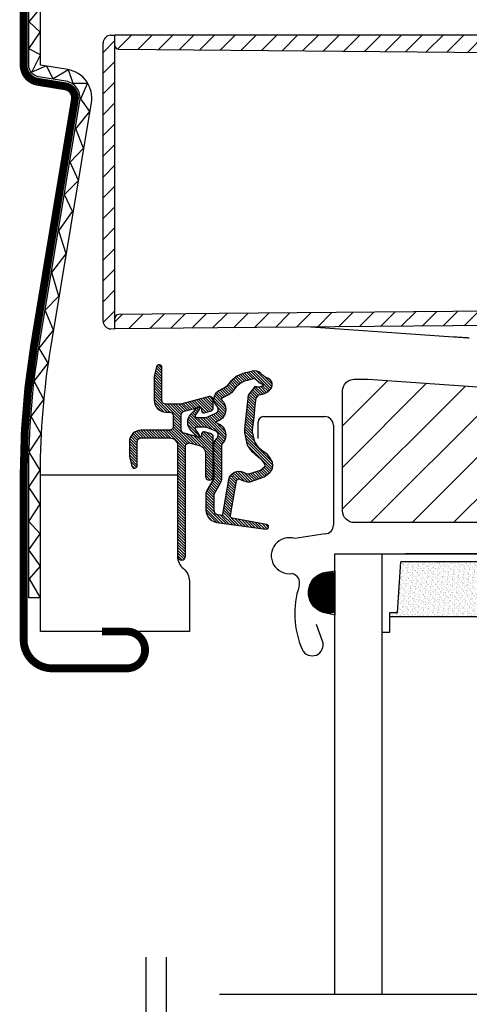
# Model space of a CAD drawing. Units: millimetres. Extents: x 28702 to 34098, y -606 to 6248.
# Drawn here: x 30435 to 30493, y 1280 to 1406 of the extents above; entities that cross this region are included whole.
import ezdxf

# ---------------------------------------------------------------- set-up
doc = ezdxf.new("R2010")
doc.units = ezdxf.units.MM
doc.header["$LTSCALE"] = 30
for name, color, linetype in [('RAMMER', 7, 'Continuous'), ('VELUX-GLASS', 254, 'Continuous'), ('VELUX-HATCH.', 30, 'Continuous'), ('VELUX-WINDOW.', 1, 'Continuous'), ('VELUX_FLASHING', 4, 'Continuous'), ('VELUX_GASKET', 1, 'Continuous')]:
    doc.layers.add(name, color=color, linetype=linetype)
pattern_1 = [(315, (30216.47613, 781.10204), (0.1767767, 0.1767767), [])]
pattern_2 = [(45, (29168.057, 438.3384), (-2.6516504, 2.6516504), [])]

# ---------------------------------------------------------------- blocks, each defined once
blk = doc.blocks.new('A$C23BA2FF0')
at = {"layer": 'VELUX_GASKET'}
h = blk.add_hatch(dxfattribs=at)
h.set_pattern_fill('ANSI31', color=256, scale=15, style=0)
h.set_pattern_definition([(45, (-720.6814, -567.3108), (-1.3258252, 1.3258252), [])])
h.paths.add_polyline_path([(1.5, 53.7), (1.5, 55.7), (0.98, 55.69, 0.409111), (0, 54.69), (0, 19.21, 0.409111), (0.98, 18.21), (1.5, 18.2), (1.5, 19.56), (1.5, 34.2)])
h = blk.add_hatch(dxfattribs=at)
h.set_pattern_fill('ANSI31', color=256, scale=15, style=0)
h.set_pattern_definition([(45, (-64.7029, -806.3452), (-1.3258252, 1.3258252), [])])
h.paths.add_polyline_path([(80.98, 55.7), (1.5, 55.7), (1.5, 54.4, 0.41166), (2, 53.9), (80.35, 53.21), (80.35, 38.07, 0.270267), (80.6, 37.64), (82.84, 36.38, -0.270267), (87.15, 28.98), (87.15, 22.78, -0.41166), (85.17, 20.78), (14.79, 20.17), (2, 20.06, 0.41166), (1.5, 19.56), (1.5, 18.24), (14.64, 18.35), (84.91, 18.96, 0.406566), (88.87, 22.89), (88.95, 27.3), (88.92, 29.06, 0.26559), (83.59, 38.02), (82.51, 38.63, -0.26559), (82.26, 39.06), (81.98, 54.72, 0.409111)])
for p, q in [((0.98, 55.69), (1.5, 55.7)), ((1.5, 53.7), (1.5, 55.7)), ((1.5, 54.4), (1.5, 55.7)), ((80.98, 55.7), (1.5, 55.7)), ((0, 19.21), (0, 54.69)), ((1.5, 34.2), (1.5, 53.7)), ((2, 53.9), (80.35, 53.21)), ((1.5, 18.2), (1.5, 34.2)), ((14.79, 20.17), (2, 20.06)), ((85.17, 20.78), (14.79, 20.17)), ((1.5, 18.24), (1.5, 19.56)), ((84.91, 18.96), (14.64, 18.35)), ((1.5, 18.2), (0.98, 18.21)), ((14.64, 18.35), (1.5, 18.24)), ((44.72, 17.18), (26.52, 18.46))]:
    blk.add_line(p, q, dxfattribs=at)
for centre, radius, start, end in [((1, 54.69), 1, 91, 180), ((2, 54.4), 0.5, 180, 269.5), ((1, 19.21), 1, 180, 269), ((2, 19.56), 0.5, 90.5, 180)]:
    blk.add_arc(centre, radius, start, end, dxfattribs=at)
blk.add_open_spline([(46.72, 17.04), (46.71, 17.04), (46.7, 17.04), (46.58, 17.05), (46.39, 17.07), (46.14, 17.08), (45.84, 17.1), (45.49, 17.13), (45.12, 17.15), (44.85, 17.17), (44.72, 17.18)], degree=3, knots=[0, 0, 0, 0, 0.1250764, 0.2500344, 0.3749313, 0.4999952, 0.6248821, 0.7499569, 0.8748306, 1, 1, 1, 1], dxfattribs=at)
blk = doc.blocks.new('B362')
at = {"layer": 'VELUX-GLASS'}
h = blk.add_hatch(dxfattribs=at)
h.set_pattern_fill('AR-SAND', color=256, scale=0.01, style=0)
h.set_pattern_definition([(37.5, (5700.45092, 6509.46457), (-0.016000313, 0.489413237), [0, -0.38608, 0, -0.4318, 0, -0.41275]), (7.5, (5700.4509, 6509.4646), (0.44952328, 0.7168251), [0, -0.20828, 0, -0.34798, 0, -0.13335]), (327.5, (5700.1385, 6509.46457), (0.79099237, 0.001437185), [0, -0.127, 0, -0.4572, 0, -0.5969]), (317.5, (5700.1385, 6509.4646), (0.76355645, 0.22292932), [0, -0.0635, 0, -0.29972, 0, -0.3429])])
h.paths.add_polyline_path([(8465.25, 7686.74), (8471.73, 7686.34), (8471.73, 7685.34), (8472.25, 7685.34), (8472.25, 7698.34), (8471.73, 7698.34), (8471.73, 7697.34), (8465.25, 7696.94)])
for p, q in [((8464.25, 7699.34), (8474.25, 7699.34)), ((8474.25, 7699.34), (8474.25, 7698.34)), ((8471.73, 7697.34), (8465.25, 7696.94)), ((8472.25, 7698.34), (8471.73, 7698.34)), ((8471.73, 7698.34), (8471.73, 7697.34)), ((8474.25, 7698.34), (8472.25, 7698.34)), ((8464.25, 7684.34), (8464.25, 7696.34))]:
    blk.add_line(p, q, dxfattribs=at)
for points in [[(8464.25, 7699.34), (8464.25, 7684.34), (8474.25, 7684.34), (8474.25, 7685.34)], [(8472.25, 7698.34), (8472.25, 7685.34)], [(8465.25, 7686.74), (8465.25, 7696.94)], [(8474.25, 7685.34), (8472.25, 7685.34), (8471.73, 7685.34), (8471.73, 7686.34), (8465.25, 7686.74)]]:
    blk.add_lwpolyline(points, dxfattribs=at)

msp = doc.modelspace()

# ---------------------------------------------------------------- hatches: boundary and pattern name
at = {"layer": 'VELUX-HATCH.'}
h = msp.add_hatch(dxfattribs=at)
h.set_pattern_fill('ANSI31', color=256, scale=30, style=0)
h.set_pattern_definition(pattern_2)
edge = h.paths.add_edge_path(flags=0)
edge.add_line((30591.32, 1397.81), (30591.32, 1410.31))
edge.add_line((30591.32, 1410.31), (30598.32, 1410.31))
edge.add_line((30598.32, 1410.31), (30605.62, 1420.74))
edge.add_line((30605.62, 1420.74), (30605.62, 1425.81))
edge.add_line((30605.62, 1425.81), (30603.62, 1427.81))
edge.add_line((30603.62, 1427.81), (30587.22, 1427.81))
edge.add_line((30587.22, 1427.81), (30586.72, 1427.31))
edge.add_line((30586.72, 1427.31), (30586.72, 1422.81))
edge.add_line((30586.72, 1422.81), (30584.32, 1422.81))
edge.add_line((30584.32, 1422.81), (30584.32, 1427.31))
edge.add_line((30584.32, 1427.31), (30583.82, 1427.81))
edge.add_line((30583.82, 1427.81), (30476.92, 1427.81))
edge.add_arc((30476.92, 1426.31), 1.5, 90, 180)
edge.add_line((30475.42, 1426.31), (30475.42, 1413.71))
edge.add_arc((30476.92, 1413.71), 1.5, 180, 270)
edge.add_line((30476.92, 1412.21), (30493.1, 1412.21))
edge.add_arc((30493.1, 1410.71), 1.5, 16.5, 90, ccw=False)
edge.add_line((30494.53, 1411.14), (30496.3, 1405.19))
edge.add_arc((30497.73, 1405.61), 1.5, 196.5, 270)
edge.add_line((30497.73, 1404.11), (30527.62, 1404.11))
edge.add_arc((30527.62, 1402.61), 1.5, 0, 90, ccw=False)
edge.add_line((30529.12, 1402.61), (30529.12, 1389.01))
edge.add_arc((30530.62, 1389.01), 1.5, 180, 270)
edge.add_line((30530.62, 1387.51), (30540.72, 1387.51))
edge.add_arc((30540.72, 1389.01), 1.5, 270, 315)
edge.add_line((30541.78, 1387.95), (30542.88, 1389.05))
edge.add_arc((30541.82, 1390.11), 1.5, 315, 360)
edge.add_line((30543.32, 1390.11), (30543.32, 1396.01))
edge.add_line((30543.32, 1396.01), (30547.32, 1396.01))
edge.add_line((30547.32, 1396.01), (30547.32, 1389.01))
edge.add_arc((30548.82, 1389.01), 1.5, 180, 270)
edge.add_line((30548.82, 1387.51), (30553.16, 1387.51))
edge.add_arc((30553.16, 1389.01), 1.5, 270, 340.5288)
edge.add_arc((30555.99, 1388.01), 1.5, 90, 160.5288, ccw=False)
edge.add_line((30555.99, 1389.51), (30597.69, 1389.51))
edge.add_arc((30597.69, 1391.01), 1.5, 270, 315)
edge.add_line((30598.75, 1389.95), (30602.88, 1394.07))
edge.add_arc((30601.82, 1395.13), 1.5, 315, 360)
edge.add_line((30603.32, 1395.13), (30603.32, 1397.81))
edge.add_line((30603.32, 1397.81), (30591.32, 1397.81))
h = msp.add_hatch(dxfattribs=at)
h.set_pattern_fill('ANSI31', color=256, scale=30, style=0)
h.set_pattern_definition(pattern_2)
edge = h.paths.add_edge_path(flags=0)
edge.add_line((30477.92, 1341.91), (30509.92, 1341.91))
edge.add_arc((30509.92, 1340.41), 1.5, 0, 90, ccw=False)
edge.add_line((30511.42, 1340.41), (30511.42, 1330.11))
edge.add_arc((30509.92, 1330.11), 1.5, 276, 360, ccw=False)
edge.add_line((30510.07, 1328.62), (30507.31, 1328.33))
edge.add_arc((30507.42, 1327.33), 1, 96, 180)
edge.add_line((30506.42, 1327.33), (30506.42, 1325.43))
edge.add_arc((30508.42, 1325.43), 2, 180, 276)
edge.add_line((30508.62, 1323.44), (30561.27, 1328.97))
edge.add_arc((30561.12, 1330.46), 1.5, 276, 360)
edge.add_line((30562.62, 1330.46), (30562.62, 1351.91))
edge.add_arc((30561.12, 1351.91), 1.5, 0, 90)
edge.add_line((30561.12, 1353.41), (30553.72, 1353.41))
edge.add_line((30553.72, 1353.41), (30553.72, 1349.41))
edge.add_line((30553.72, 1349.41), (30550.82, 1349.41))
edge.add_line((30550.82, 1349.41), (30550.82, 1353.41))
edge.add_line((30550.82, 1353.41), (30544.12, 1353.41))
edge.add_arc((30544.12, 1354.41), 1, 180, 270, ccw=False)
edge.add_line((30543.12, 1354.41), (30543.12, 1354.84))
edge.add_arc((30542.12, 1354.84), 1, 0, 86)
edge.add_line((30542.19, 1355.84), (30479.67, 1360.21))
edge.add_line((30479.67, 1360.21), (30477.92, 1360.21))
edge.add_arc((30477.92, 1358.71), 1.5, 90, 180)
edge.add_line((30476.42, 1358.71), (30476.42, 1343.41))
edge.add_arc((30477.92, 1343.41), 1.5, 180, 270)
at = {"layer": 'VELUX_GASKET'}
h = msp.add_hatch(dxfattribs=at)
h.set_pattern_fill('ANSI31', color=256, scale=2, angle=270, style=0)
h.set_pattern_definition(pattern_1)
edge = h.paths.add_edge_path()
edge.add_arc((30453.02, 1361.71), 0.35, 360, 525.8883)
edge.add_line((30452.68, 1361.8), (30452.37, 1360.6))
edge.add_arc((30452.67, 1360.53), 0.3, 165.8883, 180)
edge.add_line((30452.37, 1360.53), (30452.37, 1357.51))
edge.add_arc((30453.87, 1357.51), 1.5, 180, 270)
edge.add_line((30453.87, 1356.01), (30454.32, 1356.01))
edge.add_arc((30454.32, 1355.51), 0.5, 0, 90, ccw=False)
edge.add_line((30454.82, 1355.51), (30454.82, 1354.21))
edge.add_arc((30454.32, 1354.21), 0.5, -90, 0, ccw=False)
edge.add_line((30454.32, 1353.71), (30450.72, 1353.71))
edge.add_arc((30450.72, 1352.21), 1.5, 90, 180)
edge.add_line((30449.22, 1352.21), (30449.22, 1350.4))
edge.add_arc((30449.52, 1350.4), 0.3, 180, 194.1117)
edge.add_line((30449.22, 1350.33), (30449.53, 1349.13))
edge.add_arc((30449.87, 1349.21), 0.35, 194.1117, 360)
edge.add_line((30450.22, 1349.21), (30450.22, 1352.21))
edge.add_arc((30450.72, 1352.21), 0.5, 90, 180, ccw=False)
edge.add_line((30450.72, 1352.71), (30454.37, 1352.71))
edge.add_arc((30454.37, 1351.71), 1, 0, 90, ccw=False)
edge.add_line((30455.37, 1351.71), (30455.37, 1337.61))
edge.add_arc((30455.87, 1337.61), 0.5, 180, 360)
edge.add_line((30456.37, 1337.61), (30456.37, 1351.58))
edge.add_arc((30456.87, 1351.58), 0.5, 75, 180, ccw=False)
edge.add_line((30456.99, 1352.06), (30458.17, 1351.74))
edge.add_arc((30457.92, 1350.78), 1, 0, 75, ccw=False)
edge.add_line((30458.92, 1350.78), (30458.92, 1347.81))
edge.add_arc((30459.42, 1347.81), 0.5, 180, 360)
edge.add_line((30459.92, 1347.81), (30459.92, 1352.82))
edge.add_arc((30459.42, 1352.82), 0.5, 360, 435)
edge.add_line((30459.54, 1353.3), (30458.79, 1353.5))
edge.add_arc((30458.72, 1353.21), 0.3, 75, 180)
edge.add_line((30458.42, 1353.21), (30458.42, 1353.1))
edge.add_arc((30458.12, 1353.1), 0.3, -105, 0, ccw=False)
edge.add_line((30458.04, 1352.81), (30456.19, 1353.31))
edge.add_arc((30456.32, 1353.79), 0.5, 180, 255, ccw=False)
edge.add_line((30455.82, 1353.79), (30455.82, 1355.63))
edge.add_arc((30456.31, 1355.63), 0.499, 104.8789, 180.1211, ccw=False)
edge.add_line((30456.19, 1356.12), (30458.04, 1356.61))
edge.add_arc((30458.12, 1356.32), 0.3, 0, 105, ccw=False)
edge.add_line((30458.42, 1356.32), (30458.42, 1356.21))
edge.add_arc((30458.72, 1356.21), 0.3, 180, 285)
edge.add_line((30458.79, 1355.92), (30459.54, 1356.12))
edge.add_arc((30459.42, 1356.61), 0.5, 285, 360)
edge.add_line((30459.92, 1356.61), (30459.92, 1357.5))
edge.add_arc((30459.42, 1357.5), 0.5, 0, 105)
edge.add_line((30459.29, 1357.98), (30455.73, 1357.03))
edge.add_arc((30455.61, 1357.51), 0.5, 270, 285, ccw=False)
edge.add_line((30455.61, 1357.01), (30453.87, 1357.01))
edge.add_arc((30453.87, 1357.51), 0.5, 180, 270, ccw=False)
edge.add_line((30453.37, 1357.51), (30453.37, 1361.71))
h = msp.add_hatch(dxfattribs=at)
h.set_pattern_fill('ANSI31', color=256, scale=2, angle=270, style=0)
h.set_pattern_definition(pattern_1)
edge = h.paths.add_edge_path(flags=16)
edge.add_arc((30461.76, 1358.48), 0.31, 270.6428, 330.6428, ccw=False)
edge.add_line((30461.77, 1358.17), (30461.08, 1357.83))
edge.add_arc((30461.17, 1357.65), 0.2, 116.1933, 225.8862)
edge.add_arc((30459.92, 1356.36), 1.6, 0, 45.8862, ccw=False)
edge.add_line((30461.52, 1356.36), (30461.52, 1356.33))
edge.add_arc((30459.92, 1356.33), 1.6, 292.1777, 360, ccw=False)
edge.add_line((30460.52, 1354.85), (30460.18, 1354.71))
edge.add_line((30460.18, 1354.71), (30460.52, 1354.57))
edge.add_arc((30459.92, 1353.09), 1.6, 0, 67.8223, ccw=False)
edge.add_line((30461.52, 1353.09), (30461.52, 1353.06))
edge.add_arc((30459.92, 1353.06), 1.6, 314.1138, 360, ccw=False)
edge.add_arc((30461.17, 1351.77), 0.2, 134.1138, 185.094)
edge.add_line((30460.97, 1351.75), (30460.98, 1347.6))
edge.add_arc((30459.68, 1347.59), 1.3, -30, 0.0942, ccw=False)
edge.add_line((30460.8, 1346.94), (30459.98, 1345.51))
edge.add_line((30459.98, 1345.51), (30459.98, 1343.53))
edge.add_arc((30460.58, 1343.53), 0.6, 180, 262.2223)
edge.add_line((30460.5, 1342.93), (30461.11, 1342.85))
edge.add_arc((30462.4, 1342.76), 1.3, 170, 175.8195, ccw=False)
edge.add_line((30461.12, 1342.98), (30461.9, 1347.4))
edge.add_arc((30463.18, 1347.18), 1.3, 61.5703, 170, ccw=False)
edge.add_arc((30464.63, 1349.85), 1.74, 241.5703, 265.1038)
edge.add_line((30464.48, 1348.12), (30465.93, 1348.62))
edge.add_line((30465.93, 1348.62), (30466.5, 1349.08))
edge.add_line((30466.5, 1349.08), (30466.51, 1349.11))
edge.add_line((30466.51, 1349.11), (30466.53, 1349.19))
edge.add_line((30466.53, 1349.19), (30466.51, 1349.32))
edge.add_line((30466.51, 1349.32), (30466.31, 1349.64))
edge.add_line((30466.31, 1349.64), (30466.1, 1349.9))
edge.add_line((30466.1, 1349.9), (30465.63, 1350.25))
edge.add_line((30465.63, 1350.25), (30464.87, 1350.92))
edge.add_line((30464.87, 1350.92), (30464.29, 1351.81))
edge.add_line((30464.29, 1351.81), (30463.93, 1353.37))
edge.add_line((30463.93, 1353.37), (30463.94, 1353.82))
edge.add_line((30463.94, 1353.82), (30464.13, 1355.43))
edge.add_line((30464.13, 1355.43), (30464.27, 1356.97))
edge.add_line((30464.27, 1356.97), (30464.42, 1358.17))
edge.add_line((30464.42, 1358.17), (30465.32, 1359.3))
edge.add_arc((30465.69, 1360.18), 0.956, 247.2333, 312.0404)
edge.add_arc((30467.86, 1362.68), 3.56, 222.6983, 244.526, ccw=False)
edge.add_arc((30465.19, 1360.22), 0.0671, 42.6983, 107.2296)
edge.add_arc((30461.42, 1372.39), 12.67, 281.6493, 287.2296, ccw=False)
edge.add_line((30463.98, 1359.98), (30463.46, 1359.76))
edge.add_line((30463.46, 1359.76), (30462.86, 1359.22))
edge.add_line((30462.86, 1359.22), (30462.39, 1358.65))
edge.add_line((30462.39, 1358.65), (30462.38, 1358.64))
edge.add_arc((30462.1, 1358.72), 0.297, 284.2758, 344.2758, ccw=False)
edge.add_line((30462.17, 1358.43), (30462.1, 1358.36))
edge.add_line((30462.1, 1358.36), (30462.03, 1358.33))
edge = h.paths.add_edge_path()
edge.add_arc((30460.88, 1359.97), 1, 296.1933, 320.3033, ccw=False)
edge.add_line((30461.32, 1359.07), (30460.64, 1358.73))
edge.add_arc((30461.17, 1357.65), 1.2, 116.1933, 225.8862)
edge.add_arc((30459.92, 1356.36), 0.6, 0, 45.8862, ccw=False)
edge.add_line((30460.52, 1356.36), (30460.52, 1356.33))
edge.add_arc((30459.92, 1356.33), 0.6, -67.8223, 0, ccw=False)
edge.add_line((30460.14, 1355.78), (30458.97, 1355.3))
edge.add_line((30458.97, 1355.3), (30457.86, 1355.3))
edge.add_arc((30457.84, 1355.5), 0.2, 148.8753, 275.0009, ccw=False)
edge.add_line((30457.67, 1355.6), (30458.18, 1356.36))
edge.add_arc((30458.01, 1356.46), 0.2, 328.8753, 504.0139)
edge.add_line((30457.85, 1356.58), (30457.08, 1355.8))
edge.add_arc((30458.12, 1354.71), 1.5, 133.7885, 180)
edge.add_arc((30458.12, 1354.71), 1.5, 180, 226.2115)
edge.add_line((30457.08, 1353.63), (30457.85, 1352.84))
edge.add_arc((30458.01, 1352.96), 0.2, 215.9861, 391.1247)
edge.add_line((30458.18, 1353.06), (30457.67, 1353.83))
edge.add_arc((30457.84, 1353.93), 0.2, 84.9991, 211.1247, ccw=False)
edge.add_line((30457.86, 1354.13), (30458.97, 1354.13))
edge.add_line((30458.97, 1354.13), (30460.14, 1353.65))
edge.add_arc((30459.92, 1353.09), 0.6, 0, 67.8223, ccw=False)
edge.add_line((30460.52, 1353.09), (30460.52, 1353.06))
edge.add_arc((30459.92, 1353.06), 0.6, 314.1138, 360, ccw=False)
edge.add_arc((30461.17, 1351.77), 1.2, 134.1138, 182.1348)
edge.add_line((30459.97, 1351.73), (30459.98, 1347.59))
edge.add_arc((30459.68, 1347.59), 0.3, -30, 0.0942, ccw=False)
edge.add_line((30459.94, 1347.44), (30459.1, 1345.99))
edge.add_arc((30459.88, 1345.54), 0.9, 150, 180)
edge.add_line((30458.98, 1345.54), (30458.98, 1343.53))
edge.add_arc((30460.58, 1343.53), 1.6, 180, 262.2223)
edge.add_line((30460.36, 1341.94), (30466.62, 1341.09))
edge.add_arc((30466.68, 1341.38), 0.3, 259.5139, 445.155)
edge.add_line((30466.7, 1341.68), (30462.35, 1342.46))
edge.add_arc((30462.4, 1342.76), 0.3, 170, 259.8561, ccw=False)
edge.add_line((30462.11, 1342.81), (30462.89, 1347.23))
edge.add_arc((30463.18, 1347.18), 0.3, 61.5703, 170, ccw=False)
edge.add_arc((30464.63, 1349.85), 2.74, 241.5703, 270)
edge.add_line((30464.63, 1347.11), (30466.42, 1347.73))
edge.add_line((30466.42, 1347.73), (30467.13, 1348.31))
edge.add_arc((30466.5, 1349.08), 1, 309.3645, 334.7145)
edge.add_line((30467.4, 1348.66), (30467.47, 1348.8))
edge.add_line((30467.47, 1348.8), (30467.54, 1349.15))
edge.add_line((30467.54, 1349.15), (30467.48, 1349.66))
edge.add_line((30467.48, 1349.66), (30467.41, 1349.77))
edge.add_line((30467.41, 1349.77), (30467.13, 1350.22))
edge.add_line((30467.13, 1350.22), (30466.79, 1350.64))
edge.add_line((30466.79, 1350.64), (30466.25, 1351.03))
edge.add_line((30466.25, 1351.03), (30465.64, 1351.58))
edge.add_line((30465.64, 1351.58), (30465.23, 1352.21))
edge.add_line((30465.23, 1352.21), (30464.94, 1353.48))
edge.add_line((30464.94, 1353.48), (30464.94, 1353.76))
edge.add_line((30464.94, 1353.76), (30465.13, 1355.33))
edge.add_line((30465.13, 1355.33), (30465.26, 1356.86))
edge.add_line((30465.26, 1356.86), (30465.38, 1357.77))
edge.add_line((30465.38, 1357.77), (30465.74, 1358.22))
edge.add_arc((30465.69, 1360.18), 1.96, 271.6587, 330.3051)
edge.add_arc((30466.62, 1359.53), 0.828, 337.2002, 432.5681)
edge.add_arc((30467.86, 1362.68), 2.56, 222.6983, 247.3052, ccw=False)
edge.add_arc((30465.19, 1360.22), 1.07, 42.6983, 107.2296)
edge.add_arc((30461.42, 1372.39), 11.67, 281.1473, 287.2296, ccw=False)
edge.add_line((30463.68, 1360.94), (30462.91, 1360.61))
edge.add_line((30462.91, 1360.61), (30462.14, 1359.91))
edge.add_line((30462.14, 1359.91), (30461.65, 1359.33))
edge.add_line((30461.65, 1359.33), (30461.5, 1359.18))
edge.add_line((30461.5, 1359.18), (30460.64, 1358.73))
h = msp.add_hatch(dxfattribs=at)
h.set_pattern_fill('ANSI31', color=256, style=0)
h.set_pattern_definition([(45, (29165.14395, 131.78546), (-0.088388348, 0.088388348), [])])
h.paths.add_polyline_path([(30475.45, 1330.44), (30475.45, 1335.51, 1.337847)])

# ---------------------------------------------------------------- linework, layer by layer
at = {"layer": 'VELUX-GLASS'}
for points in [[(30475.45, 1281.74), (30475.45, 1337.91), (30481.45, 1337.91), (30481.45, 1281.74)], [(30451.32, 1286.46), (30451.32, 1234.75)], [(30453.93, 1286.46), (30453.93, 1234.75)], [(30460.73, 1281.74), (30507.28, 1281.74)]]:
    msp.add_lwpolyline(points, dxfattribs=at)
msp.add_lwpolyline([(30474.37, 1335.6), (30475.45, 1335.74), (30475.45, 1330.08), (30473.94, 1330.44, -0.810171)], format="xyb", close=True, dxfattribs=at)
at = {"layer": 'VELUX-WINDOW.'}
msp.add_line((30437.87, 1332.31), (30436.37, 1332.31), dxfattribs=at)
for points in [[(30436.37, 1332.31), (30436.37, 1348.21, -0.04106), (30437.7, 1364.45), (30442.89, 1395.75, 0.414214), (30441.12, 1398.23), (30437.62, 1398.81, -0.366913), (30436.37, 1400.29), (30436.37, 1410.78, -0.153915), (30436.64, 1411.65), (30444.38, 1422.7)], [(30437.87, 1332.31), (30437.87, 1348.21, -0.04106), (30439.18, 1364.2), (30444.37, 1395.51, 0.414214), (30441.36, 1399.71), (30437.87, 1400.29), (30437.87, 1410.78), (30445.61, 1421.84)], [(30509.92, 1341.91), (30477.92, 1341.91, -0.414214), (30476.42, 1343.41), (30476.42, 1358.71, -0.414214), (30477.92, 1360.21), (30479.67, 1360.21), (30542.19, 1355.84, -0.39391)]]:
    msp.add_lwpolyline(points, format="xyb", dxfattribs=at)
msp.add_lwpolyline([(30437.81, 1332.4), (30436.47, 1334.73), (30437.85, 1336.34), (30436.37, 1338.43), (30437.81, 1340.46), (30436.38, 1342.05), (30437.82, 1344.25), (30436.39, 1346.45), (30437.82, 1348.58), (30436.44, 1350.91), (30437.94, 1353.2), (30436.69, 1355.45), (30438.31, 1357.6), (30437.07, 1359.94), (30438.87, 1362.26), (30437.7, 1364.17), (30439.53, 1366.48), (30438.48, 1369.04), (30440.23, 1370.81), (30439.3, 1373.82), (30441.13, 1376.19), (30440.19, 1379.15), (30441.97, 1381.6), (30440.94, 1383.78), (30442.72, 1385.58), (30441.66, 1387.9), (30443.36, 1389.71), (30442.38, 1392.17), (30444.15, 1394.35), (30443.03, 1396), (30443.89, 1397.94), (30442.06, 1397.94), (30441.44, 1399.7), (30439.47, 1398.56), (30438.64, 1400.19), (30436.77, 1399.39), (30437.86, 1401.62), (30436.39, 1402.38), (30437.83, 1404.49), (30436.42, 1405.83), (30437.81, 1407.52)], dxfattribs=at)
msp.add_lwpolyline([(30456.11, 1336.04, -0.230171), (30456.87, 1334.47), (30456.87, 1328.01), (30437.87, 1328.01), (30437.87, 1348.01), (30455.35, 1348.01), (30455.35, 1337.61, 0.230166)], format="xyb", close=True, dxfattribs=at)
at = {"layer": 'VELUX_FLASHING'}
for p, q in [((30465.65, 1352.64), (30465.65, 1354.74)), ((30466.35, 1355.44), (30474.15, 1355.44)), ((30475.25, 1354.34), (30475.25, 1341.57)), ((30474.21, 1340.47), (30470.32, 1339.87)), ((30473.87, 1326.79), (30473.09, 1328.91))]:
    msp.add_line(p, q, dxfattribs=at)
at = {"layer": 'VELUX_FLASHING', "const_width": 1}
msp.add_lwpolyline([(30445.72, 1328.01), (30448.87, 1328.01, -1), (30448.87, 1323.31), (30439.37, 1323.31, -0.414214), (30435.72, 1326.96), (30435.72, 1348.21, -0.04106), (30437.06, 1364.55), (30442.25, 1395.86, 0.414214), (30441.01, 1397.59), (30437.51, 1398.16, -0.366913), (30435.72, 1400.29), (30435.72, 1410.78, -0.153915), (30436.1, 1412.02), (30443.83, 1423.05, -0.244698), (30445.59, 1423.96), (30473.77, 1423.96, 0.414214), (30474.77, 1424.96), (30474.77, 1437.16, 0.414214), (30473.77, 1438.16), (30461.77, 1438.16, 0.668179), (30461.27, 1436.97), (30465.47, 1432.77)], format="xyb", dxfattribs=at)
at = {"layer": 'VELUX_FLASHING'}
for centre, radius, start, end in [((30466.35, 1354.74), 0.7, 90.0015, 179.9985), ((30474.15, 1354.34), 1.1, 0.0004, 89.9992), ((30474.15, 1341.57), 1.1, 273.0005, 359.9994), ((30469.62, 1337.68), 2.3, 72.1916, 278.4923), ((30469.75, 1334.22), 1.2, 341.4975, 79.9993), ((30481.51, 1330.28), 11.2, 161.4972, 203.9096), ((30472.55, 1326.31), 1.4, 203.9096, 20)]:
    msp.add_arc(centre, radius, start, end, dxfattribs=at)
at = {"layer": 'VELUX_GASKET', "color": 1}
for points in [[(30453.37, 1361.71, 0.883857), (30452.68, 1361.8), (30452.37, 1360.6, 0.061652), (30452.37, 1360.53), (30452.37, 1357.51, 0.414214), (30453.87, 1356.01), (30454.32, 1356.01, -0.414214), (30454.82, 1355.51), (30454.82, 1354.21, -0.414214), (30454.32, 1353.71), (30450.72, 1353.71, 0.414214), (30449.22, 1352.21), (30449.22, 1350.4, 0.061652), (30449.22, 1350.33), (30449.53, 1349.13, 0.883857), (30450.22, 1349.21), (30450.22, 1352.21, -0.414214), (30450.72, 1352.71), (30454.37, 1352.71, -0.414214), (30455.37, 1351.71), (30455.37, 1337.61, 1), (30456.37, 1337.61), (30456.37, 1351.58, -0.493145), (30456.99, 1352.06), (30458.17, 1351.74, -0.339454), (30458.92, 1350.78), (30458.92, 1347.81, 1), (30459.92, 1347.81), (30459.92, 1352.82, 0.339454), (30459.54, 1353.3), (30458.79, 1353.5, 0.493145), (30458.42, 1353.21), (30458.42, 1353.1, -0.493145), (30458.04, 1352.81), (30456.19, 1353.31, -0.339454), (30455.82, 1353.79), (30455.82, 1355.63, -0.340633), (30456.19, 1356.12), (30458.04, 1356.61, -0.493145), (30458.42, 1356.32), (30458.42, 1356.21, 0.493145), (30458.79, 1355.92), (30459.54, 1356.12, 0.339454), (30459.92, 1356.61), (30459.92, 1357.5, 0.493145), (30459.29, 1357.98), (30455.73, 1357.03, -0.065543), (30455.61, 1357.01), (30453.87, 1357.01, -0.414214), (30453.37, 1357.51)], [(30462.03, 1358.33, -0.267949), (30461.77, 1358.17), (30461.08, 1357.83, 0.518865), (30461.03, 1357.51, -0.202935), (30461.52, 1356.36), (30461.52, 1356.33, -0.304883), (30460.52, 1354.85), (30460.18, 1354.71), (30460.52, 1354.57, -0.304883), (30461.52, 1353.09), (30461.52, 1353.06, -0.202935), (30461.03, 1351.91, 0.226186), (30460.97, 1351.75), (30460.98, 1347.6, -0.132071), (30460.8, 1346.94), (30459.98, 1345.51), (30459.98, 1343.53, 0.37499), (30460.5, 1342.93), (30461.11, 1342.85, -0.025398), (30461.12, 1342.98), (30461.9, 1347.4, -0.51189), (30463.8, 1348.32, 0.103047), (30464.48, 1348.12), (30465.93, 1348.62), (30466.5, 1349.08), (30466.51, 1349.11), (30466.53, 1349.19), (30466.51, 1349.32), (30466.31, 1349.64), (30466.1, 1349.9), (30465.63, 1350.25), (30464.87, 1350.92), (30464.29, 1351.81), (30463.93, 1353.37), (30463.94, 1353.82), (30464.13, 1355.43), (30464.27, 1356.97), (30464.42, 1358.17), (30465.32, 1359.3, 0.29056), (30466.33, 1359.47, -0.09553), (30465.24, 1360.27, 0.289256), (30465.17, 1360.29, -0.024354), (30463.98, 1359.98), (30463.46, 1359.76), (30462.86, 1359.22), (30462.39, 1358.65), (30462.38, 1358.64, -0.267949), (30462.17, 1358.43), (30462.1, 1358.36)]]:
    msp.add_lwpolyline(points, format="xyb", close=True, dxfattribs=at)
msp.add_lwpolyline([(30461.65, 1359.33, -0.10559), (30461.32, 1359.07), (30460.64, 1358.73, 0.518865), (30460.33, 1356.79, -0.202935), (30460.52, 1356.36), (30460.52, 1356.33, -0.304883), (30460.14, 1355.78), (30458.97, 1355.3), (30457.86, 1355.3, -0.613555), (30457.67, 1355.6), (30458.18, 1356.36, 0.958451), (30457.85, 1356.58), (30457.08, 1355.8, 0.204414), (30456.62, 1354.71, 0.204414), (30457.08, 1353.63), (30457.85, 1352.84, 0.958451), (30458.18, 1353.06), (30457.67, 1353.83, -0.613555), (30457.86, 1354.13), (30458.97, 1354.13), (30460.14, 1353.65, -0.304883), (30460.52, 1353.09), (30460.52, 1353.06, -0.202935), (30460.33, 1352.63, 0.212653), (30459.97, 1351.73), (30459.98, 1347.59, -0.132071), (30459.94, 1347.44), (30459.1, 1345.99, 0.131652), (30458.98, 1345.54), (30458.98, 1343.53, 0.37499), (30460.36, 1341.94), (30466.62, 1341.09, 1.050481), (30466.7, 1341.68), (30462.35, 1342.46, -0.413478), (30462.11, 1342.81), (30462.89, 1347.23, -0.51189), (30463.33, 1347.44, 0.124688), (30464.63, 1347.11), (30466.42, 1347.73), (30467.13, 1348.31, 0.111063), (30467.4, 1348.66), (30467.47, 1348.8), (30467.54, 1349.15), (30467.48, 1349.66), (30467.41, 1349.77), (30467.13, 1350.22), (30466.79, 1350.64), (30466.25, 1351.03), (30465.64, 1351.58, -0.078402), (30465.64, 1351.58, 0.078402), (30465.64, 1351.58), (30465.23, 1352.21), (30464.94, 1353.48), (30464.94, 1353.76), (30465.13, 1355.33), (30465.26, 1356.86), (30465.38, 1357.77), (30465.74, 1358.22, 0.261629), (30467.39, 1359.21, 0.441928), (30466.87, 1360.32, -0.107782), (30465.98, 1360.95, 0.289256), (30464.88, 1361.24, -0.026546), (30463.68, 1360.94), (30462.91, 1360.61), (30462.14, 1359.91), (30461.65, 1359.33), (30461.5, 1359.18), (30460.64, 1358.73)], format="xyb", dxfattribs=at)

# ---------------------------------------------------------------- block references
at = {"layer": 'RAMMER'}
msp.add_blockref('A$C23BA2FF0', (30445.87, 1348.41), dxfattribs=at)
at = {"layer": 'VELUX-GLASS', "xscale": -1, "rotation": 90}
msp.add_blockref('B362', (38180.79, 9802.17), dxfattribs=at)

doc.saveas('drawing.dxf')
